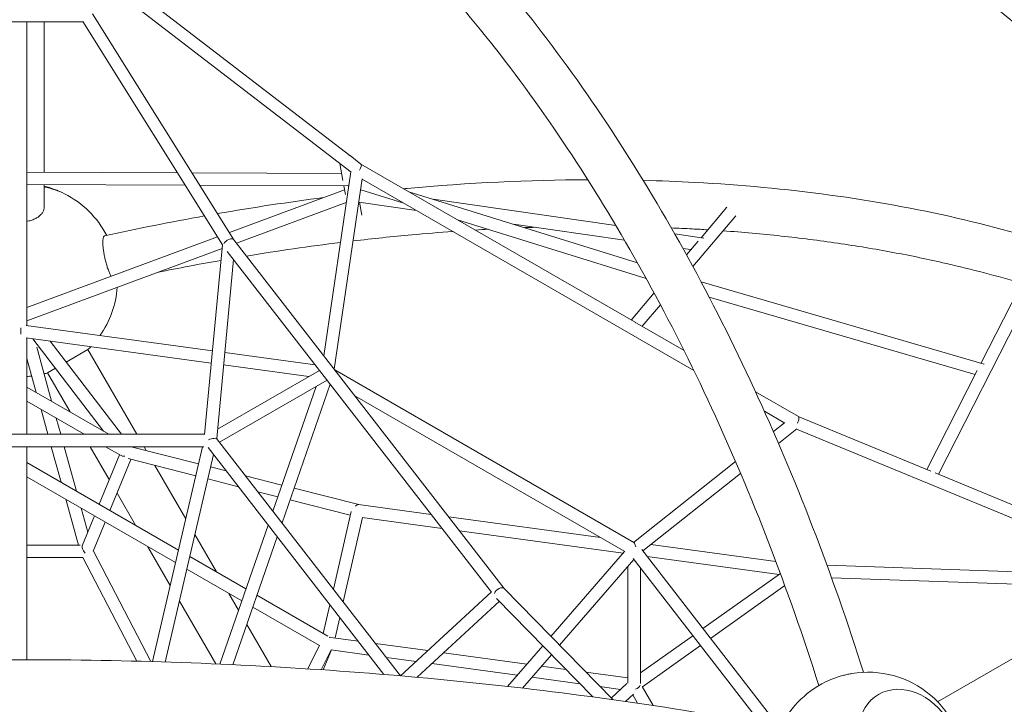
# Model space of a CAD drawing. Extents: x -4649 to 5095, y -5111 to 4632.
# Drawn here: x 1094 to 2366, y 1348 to 2233 of the extents above; entities that cross this region are included whole.
import ezdxf

# ---------------------------------------------------------------- set-up
doc = ezdxf.new("R2010")
doc.units = 0
doc.header["$LTSCALE"] = 350
doc.linetypes.add('STRICHPUNKT', pattern=[1, 0.5, -0.25, 0, -0.25])
doc.layers.add('NET', color=7, linetype='CONTINUOUS')
doc.layers.add('SICHER-AMERICA', color=7, linetype='STRICHPUNKT')

msp = doc.modelspace()

# ---------------------------------------------------------------- linework, layer by layer
at = {"layer": 'NET', "lineweight": 0}
for p, q in [((1520.36776, 2057.44603), (1241.07493, 2272.25858)), ((1521.80824, 2036.15298), (1231.83942, 2259.17675)), ((1187.79793, 2240.91394), (1370.39571, 1948.57971)), ((1014.44714, 2230.44002), (1175.47541, 2230.44002)), ((1102.96128, 2230.44002), (1102.96128, 2099.20983)), ((1125.15, 2035.74953), (1125.15, 2230.44002)), ((1175.31014, 2230.7046), (1355.60659, 1942.05475)), ((1102.96128, 2099.20983), (1102.96128, 1837.56061)), ((1534.61176, 2046.49055), (1520.52289, 2057.32672)), ((1486.53351, 1798.67242), (1521.50252, 2036.38813)), ((1507.40887, 2047.22798), (1511.30618, 2025.37121)), ((1888.9221, 1841.92838), (1534.5586, 2046.53143)), ((1102.96128, 2035.82751), (1297.46117, 2035.14403)), ((1316.36741, 2035.07759), (1509.69656, 2034.39823)), ((1500.12498, 1781.12894), (1536.37185, 2027.53141)), ((1964.92118, 1779.57243), (1536.30102, 2027.04993)), ((1102.96128, 2019.82741), (1307.47713, 2019.10874)), ((1125.15, 1990.80106), (1125.15, 2019.74944)), ((1326.38337, 2019.0423), (1518.06607, 2018.36872)), ((1364.5715, 1957.90411), (1513.49585, 2013.09116)), ((1512.55134, 2018.3881), (1514.579, 2007.01664)), ((1518.81577, 2018.12388), (1518.0273, 2018.36886)), ((1590.1451, 1995.96134), (1534.28109, 2013.31869)), ((1892.00227, 1918.92664), (1596.59843, 2010.71076)), ((1864.19151, 1967.05101), (1627.76284, 2001.02775)), ((1373.75478, 1944.24392), (1515.68467, 1996.83902)), ((1531.9167, 1997.24579), (1606.31674, 1986.62412)), ((1532.59078, 1997.14955), (1535.55802, 1980.50879)), ((1974.20615, 1951.241), (2007.55673, 1990.58476)), ((1903.28284, 1898.66717), (1659.42602, 1974.43525)), ((1963.62026, 1914.00862), (2019.12104, 1979.48301)), ((1731.75858, 1968.71552), (1875.24187, 1948.23124)), ((1102.96128, 1860.95895), (1349.25257, 1952.22736)), ((1370.32331, 1948.67316), (1719.90623, 1497.44171)), ((1977.71003, 1950.73747), (1940.24491, 1956.12151)), ((1102.96128, 1843.8957), (1355.16528, 1937.35519)), ((1355.61047, 1942.09607), (1332.57413, 1696.777)), ((1950.73424, 1937.45363), (1961.24679, 1935.95282)), ((1955.39182, 1929.04569), (1970.46177, 1946.82374)), ((1369.89691, 1923.09848), (1348.1558, 1691.57261)), ((1361.77473, 1933.58235), (1703.26499, 1492.79668)), ((2335.96501, 1788.73086), (2397.80402, 1910.23892)), ((2280.95864, 1645.37251), (2410.3621, 1899.63861)), ((2340.01621, 1787.55146), (1974.37189, 1893.99958)), ((1883.9691, 1844.78815), (1913.60047, 1879.74435)), ((2328.57849, 1774.21702), (1984.73237, 1874.31915)), ((1898.05162, 1836.65716), (1921.7206, 1864.5795)), ((1094.96128, 1826.40375), (1094.96128, 1834.59426)), ((1101.91169, 1837.70378), (1342.72313, 1804.85595)), ((1952.20231, 1805.39153), (1891.4888, 1840.44641)), ((1101.80933, 1821.56958), (1341.22594, 1788.91201)), ((1102.96128, 1821.41245), (1102.96128, 1697.01191)), ((1201.82721, 1701.04926), (1110.60935, 1820.36921)), ((1134.74634, 1739.77706), (1115.47188, 1809.70444)), ((1225.05357, 1697.01191), (1133.09388, 1817.30222)), ((1115.00878, 1751.17215), (1102.96128, 1794.88026)), ((1181.76538, 1806.61359), (1153.66701, 1790.39099)), ((1245.04394, 1697.01191), (1181.76538, 1806.61359)), ((1358.59028, 1802.6916), (1475.53858, 1786.73929)), ((1139.69431, 1782.32385), (1129.54405, 1776.46359)), ((1357.09308, 1786.74766), (1467.13854, 1771.73693)), ((1158.71394, 1725.93984), (1129.54405, 1776.46359)), ((1480.96976, 1779.72889), (1349.28909, 1703.64118)), ((1887.49316, 1557.05364), (1500.74409, 1780.32981)), ((2266.1223, 1651.49624), (2331.35308, 1779.66883)), ((1102.96128, 1758.12753), (1208.82036, 1697.01191)), ((1490.85901, 1766.96413), (1351.93707, 1686.69227)), ((1420.90781, 1597.67427), (1476.71799, 1758.79317)), ((1432.60915, 1582.57178), (1494.74402, 1761.94947)), ((1875.83661, 1545.30821), (1526.63909, 1746.9053)), ((2100.01128, 1720.04931), (2044.66539, 1752.00503)), ((1102.96128, 1739.65249), (1176.81952, 1697.01191)), ((1129.93725, 1697.01191), (1121.06488, 1729.20074)), ((2082.63554, 1711.60629), (2056.05265, 1726.95477)), ((2271.31318, 1649.3537), (2099.95314, 1720.08289)), ((1146.53393, 1697.01191), (1140.80244, 1717.80565)), ((2082.21324, 1711.85012), (2067.79973, 1700.43457)), ((1332.59619, 1697.01191), (857.32637, 1697.01191)), ((1175.4155, 1697.01191), (1174.71352, 1698.22776)), ((2098.00047, 1703.94335), (2074.38909, 1685.24305)), ((2438.57592, 1563.00633), (2097.69847, 1703.70417)), ((2279.98205, 1351.16247), (2883.66241, 1699.69749)), ((1331.3488, 1681.01191), (858.57376, 1681.01191)), ((1102.96128, 1681.01191), (1102.96128, 1405.51336)), ((1147.04673, 1634.93902), (1134.34742, 1681.01191)), ((1166.7843, 1623.54394), (1150.94409, 1681.01191)), ((1209.25261, 1638.4043), (1184.6531, 1681.01191)), ((1204.5333, 1681.01191), (1224.49438, 1669.48778)), ((1324.63546, 1658.86715), (1237.7918, 1681.01191)), ((1257.1283, 1676.08118), (1254.28154, 1681.01191)), ((1329.76684, 1681.01191), (1265.35577, 1403.04199)), ((1348.09163, 1691.65544), (1585.89931, 1384.7258)), ((1222.44607, 1670.67033), (1196.22602, 1606.54635)), ((1343.86714, 1670.98413), (1281.66433, 1402.54409)), ((1337.02314, 1679.81743), (1564.27247, 1386.51506)), ((1298.79074, 1547.33266), (1102.96128, 1660.39088)), ((1237.26394, 1664.63452), (1210.2106, 1598.47263)), ((1321.02278, 1643.27638), (1233.80609, 1665.51625)), ((1308.14767, 1587.71305), (1268.30729, 1656.7186)), ((1360.30192, 1649.77236), (1340.14309, 1654.91277)), ((2018.87877, 1661.68898), (1887.07146, 1557.29709)), ((1295.01485, 1531.03755), (1102.96128, 1641.91584)), ((1432.57076, 1631.34412), (1385.52595, 1643.34034)), ((2025.39402, 1646.43877), (1898.94823, 1546.29322)), ((2442.08842, 1578.86588), (2276.67556, 1647.14036)), ((1376.24525, 1629.19489), (1336.53041, 1639.322)), ((1243.35488, 1579.33744), (1219.37181, 1620.87735)), ((1427.31535, 1616.17224), (1401.46928, 1622.76287)), ((1531.71283, 1606.06332), (1448.12921, 1627.37678)), ((1169.45786, 1553.63187), (1153.10283, 1612.96761)), ((1520.65645, 1592.37066), (1442.8738, 1612.2049)), ((1625.40959, 1593.29016), (1531.5429, 1606.08649)), ((1181.43799, 1570.3806), (1172.84039, 1601.57252)), ((1190.1144, 1591.59972), (1174.30445, 1552.93476)), ((1499.02118, 1496.85622), (1521.78848, 1597.36826)), ((1204.09899, 1583.526), (1188.65067, 1545.74545)), ((1352.38423, 1399.85296), (1414.65449, 1579.6215)), ((1511.71534, 1480.47233), (1536.44022, 1589.62658)), ((1639.39724, 1575.23531), (1536.36206, 1589.28153)), ((1844.44681, 1563.43003), (1648.03954, 1590.20514)), ((1347.79571, 1519.04061), (1319.86775, 1567.41327)), ((1873.45028, 1543.32815), (1662.02719, 1572.1503)), ((1171.68713, 1553.63187), (1102.96128, 1553.63187)), ((1369.05337, 1399.09205), (1426.35583, 1564.51901)), ((1887.41848, 1557.57194), (1886.34094, 1557.71883)), ((2070.94216, 1532.55317), (1909.40458, 1554.57469)), ((1263.05142, 1403.10865), (1188.76848, 1546.03357)), ((1288.20591, 1501.65318), (1259.35446, 1551.62536)), ((1875.389, 1545.56663), (1780.20679, 1435.668)), ((2075.25104, 1318.61961), (1897.73913, 1547.85463)), ((1175.10317, 1537.63187), (1102.96128, 1537.63187)), ((1244.76131, 1403.60535), (1175.09296, 1537.65152)), ((1386.02469, 1496.96988), (1313.27676, 1538.96944)), ((1887.432, 1535.03229), (1791.42242, 1424.17836)), ((2051.60955, 1323.01696), (1886.35251, 1536.42632)), ((2075.35484, 1515.80362), (1904.52465, 1539.09196)), ((2435.60508, 1517.23694), (2137.11826, 1527.59158)), ((1380.69161, 1481.57378), (1309.50086, 1522.67434)), ((1879.78145, 1526.19886), (1879.8046, 1375.17925)), ((1895.78175, 1524.24961), (1895.80465, 1374.86485)), ((2076.81451, 1516.83968), (1976.75322, 1445.81755)), ((2438.88792, 1501.11343), (2143.01556, 1511.37737)), ((1376.4676, 1469.37944), (1363.79529, 1491.32853)), ((1585.87138, 1384.69997), (1703.04837, 1493.07629)), ((1719.78643, 1497.56444), (1860.05153, 1353.87264)), ((2082.53501, 1501.27931), (1986.55786, 1433.15604)), ((1346.84039, 1400.09528), (1299.92599, 1481.3534)), ((1491.6709, 1435.97715), (1400.13549, 1488.82329)), ((1485.976, 1439.26499), (1494.44242, 1476.64214)), ((1607.38749, 1382.80584), (1713.5771, 1481.01999)), ((1709.99781, 1484.68671), (1834.2321, 1357.41735)), ((1480.86071, 1423.74315), (1394.80242, 1473.42719)), ((1418.51714, 1396.54751), (1387.05076, 1451.04887)), ((1501.11057, 1433.65487), (1507.13659, 1460.25825)), ((1530.89573, 1429.5932), (1495.49042, 1434.42127)), ((1621.10916, 1417.2912), (1553.52741, 1426.50702)), ((1963.69445, 1436.54861), (1895.80258, 1388.35989)), ((1465.87655, 1393.70618), (1481.16967, 1424.36248)), ((1483.189, 1392.56772), (1496.00823, 1418.26493)), ((1485.90598, 1392.38417), (1496.439, 1418.14383)), ((1544.88525, 1411.53743), (1495.97911, 1418.20655)), ((1749.16659, 1399.82857), (1641.64538, 1414.49076)), ((1769.69508, 1423.53103), (1724.19348, 1370.99428)), ((1973.4991, 1423.88711), (1898.36333, 1370.55677)), ((1605.89321, 1403.21805), (1567.51694, 1408.45125)), ((1736.65819, 1385.38621), (1626.42943, 1400.41761)), ((1780.91071, 1412.0414), (1743.45381, 1368.79316)), ((1799.53732, 1392.95974), (1768.09746, 1397.24705)), ((1879.80355, 1382.01419), (1825.32991, 1389.44252)), ((1817.72077, 1374.33206), (1755.58906, 1382.80469)), ((1878.20555, 1374.8258), (1858.01142, 1355.96259)), ((1870.03917, 1367.19763), (1843.51336, 1370.81484)), ((1898.19874, 1370.84188), (1912.39325, 1346.25269)), ((1886.89021, 1361.04362), (1876.68843, 1351.51419)), ((1885.90933, 1360.12738), (1892.17975, 1349.2651))]:
    msp.add_line(p, q, dxfattribs=at)
for centre, start, end in [((1095, 1896.59563), 63.20120791, 76.04262399), ((1095, 1896.59563), 27.40690447, 63.20120791), ((1095, 1896.59563), 324.8880613, 355.65893731), ((1095, 1896.59563), 313.95737607, 316.26412212), ((1095, 1896.59563), 273.65165237, 276.50333829), ((1095, 1896.59563), 283.87284279, 286.04262377), ((2190, 1264.39709), 0, 99.62371569), ((2190, 1264.39709), 113.42516294, 154.47931761)]:
    msp.add_arc(centre, 125, start, end, dxfattribs=at)
for centre, major_axis, ratio, start_param, end_param in [((1514.71463, 2051.82906), (-7.87578, -1.40434), 0.9989700814, 3.7232500795, 4.0360312888), ((1530.10048, 2039.86774), (4.45689, 6.66186), 0.3554431236, 4.7357625935, 6.2596944813), ((1095, 1984.18516), (76.5, 0), 0.4636460496, 0.7426231529, 1.1656887381), ((1095, 1984.18516), (-76.5, 0), 0.4636460496, 3.8842158065, 4.3072813917), ((1363.82438, 1943.99926), (6.56888, 4.57875), 0.5407092334, 0.0272724034, 2.3833867507), ((1885.78583, 1834.55927), (6.10252, -5.17293), 0.9871384626, 1.6175113242, 1.7772907531), ((2096.41149, 1712.89004), (3.54067, 7.19086), 0.3554262998, 4.6887532211, 6.2596667606), ((1339.89522, 1689.17239), (-8.24207, -2.39484), 0.1696748957, 4.0201083418, 4.9423046352), ((1339.96128, 1689.01191), (-2.10946, 7.86708), 0.6884430015, 4.8738871369, 4.8918492684), ((1339.89522, 1689.17239), (-8.24207, -2.39484), 0.1696748957, 3.2085565378, 4.0009779377), ((1232.49417, 1674.10679), (-9.28311, -3.17483), 0.4745275672, 0.39273102, 1.0548530211), ((1530.17918, 1598.1984), (1.53271, 7.86012), 0.6118085065, 0.034953632, 0.8204062803), ((1179.96128, 1545.63187), (-5.25345, 7.82378), 0.3178606518, 0.2102794887, 1.6578635298), ((1887.77816, 1547.65164), (0.69663, -9.50803), 0.2511815212, 1.9576159632, 2.9725884646), ((1713.86212, 1492.18074), (6.04041, 5.25776), 0.6118142917, 0.0349550453, 2.321159302), ((1491.3796, 1426.9078), (-7.82625, -5.42641), 0.6771119337, 3.7779563334, 4.007473447), ((1887.80496, 1372.84532), (7.86701, 2.10834), 0.6885663139, 4.772071399, 5.8360352907)]:
    msp.add_ellipse(centre, major_axis=major_axis, ratio=ratio, start_param=start_param, end_param=end_param, dxfattribs=at)
for major_axis in [(-38.25, 66.25094), (38.25, -66.25094)]:
    msp.add_ellipse((2241.97997, 1294.40774), major_axis=major_axis, ratio=0.7945861834, dxfattribs=at)
for points, knots in [([(1215.37353, 2711.72895), (1346.16026, 2711.46761), (1476.19871, 2697.9248), (1731.72717, 2644.36855), (1857.11228, 2603.96035), (2096.285, 2497.85789), (2210.0659, 2432.16646), (2421.53968, 2278.08804), (2519.22677, 2189.70544), (2694.67018, 1993.73948), (2772.42199, 1886.16169), (2838.68877, 1771.10745)], [6.28511319371, 6.28511319371, 6.28511319371, 6.28511319371, 6.48043208873, 6.48043208873, 6.67868472961, 6.67868472961, 6.8769373705, 6.8769373705, 7.07519001139, 7.07519001139, 7.27344265227, 7.27344265227, 7.27344265227, 7.27344265227]), ([(2184.34467, 1389.26909), (2143.83492, 1517.12221), (2096.36919, 1640.14429), (1988.91057, 1872.64682), (1928.83859, 1982.02506), (1798.56943, 2182.05064), (1728.37587, 2272.69518), (1580.38143, 2431.71728), (1502.58127, 2500.09537), (1342.12151, 2611.76282), (1259.45342, 2655.05073), (1175.89133, 2684.72988)], [5.0821711236, 5.0821711236, 5.0821711236, 5.0821711236, 5.27906036453, 5.27906036453, 5.477275979, 5.477275979, 5.67549159348, 5.67549159348, 5.87370720795, 5.87370720795, 6.07192282243, 6.07192282243, 6.07192282243, 6.07192282243]), ([(1258.48861, 2650.84412), (1370.91791, 2648.02445), (1482.50316, 2635.05294), (1715.9479, 2585.99694), (1837.04715, 2546.91895), (2068.02646, 2444.40223), (2177.90119, 2380.96603), (2382.17293, 2232.19043), (2476.56509, 2146.85441), (2646.20011, 1957.57682), (2721.43865, 1853.63956), (2785.62934, 1742.41113)], [6.30734490958, 6.30734490958, 6.30734490958, 6.30734490958, 6.48092990219, 6.48092990219, 6.67885066384, 6.67885066384, 6.8767714255, 6.8767714255, 7.07469218715, 7.07469218715, 7.27261294881, 7.27261294881, 7.27261294881, 7.27261294881]), ([(2126.53418, 1372.08687), (2086.77728, 1497.42053), (2040.25018, 1617.88627), (1935.16355, 1845.15802), (1876.52445, 1951.85646), (1749.84915, 2146.36784), (1681.81591, 2234.17348), (1539.23888, 2387.45382), (1464.70177, 2452.92001), (1312.32551, 2559.1049), (1234.50276, 2599.81944), (1156.63192, 2627.57926)], [5.08271024602, 5.08271024602, 5.08271024602, 5.08271024602, 5.27930456932, 5.27930456932, 5.47726371597, 5.47726371597, 5.67522286262, 5.67522286262, 5.87318200927, 5.87318200927, 6.07114115016, 6.07114115016, 6.07114115016, 6.07114115016]), ([(1827.90199, 2026.21464), (1751.65534, 2025.91644), (1673.60919, 2022.14509), (1592.88033, 2014.80609), (1591.42518, 2014.67268), (1589.96961, 2014.53812)], [1.19168619452, 1.19168619452, 1.19168619452, 1.19168619452, 1.31447625782, 1.31447625782, 1.3167295552, 1.3167295552, 1.3167295552, 1.3167295552]), ([(2761.45404, 1783.10662), (2711.40337, 1818.18859), (2656.52097, 1849.74641), (2508.85547, 1919.12269), (2410.73823, 1952.31056), (2199.02383, 2000.96646), (2085.42658, 2016.43359), (1944.15077, 2024.02223), (1921.86463, 2024.89829), (1899.40185, 2025.46342)], [0.58719672904, 0.58719672904, 0.58719672904, 0.58719672904, 0.71982941176, 0.71982941176, 0.91804502711, 0.91804502711, 1.11626064247, 1.11626064247, 1.15300775145, 1.15300775145, 1.15300775145, 1.15300775145]), ([(1102.96125, 1972.46979), (1103.24703, 1972.51909), (1103.53043, 1972.57083), (1104.76109, 1972.80792), (1105.67688, 1973.01719), (1107.39561, 1973.46594), (1108.2781, 1973.7262), (1110.03301, 1974.31453), (1110.90542, 1974.64261), (1112.59215, 1975.35303), (1113.40684, 1975.73553), (1114.94062, 1976.53233), (1115.65974, 1976.94662), (1116.9754, 1977.77589), (1117.63281, 1978.22927), (1118.89718, 1979.19623), (1119.50409, 1979.70983), (1120.63131, 1980.77315), (1121.15185, 1981.32309), (1122.08529, 1982.42931), (1122.49821, 1982.98557), (1123.21035, 1984.06913), (1123.54251, 1984.64659), (1124.12364, 1985.84496), (1124.37257, 1986.46589), (1124.76845, 1987.72021), (1124.91549, 1988.35388), (1125.10625, 1989.60111), (1125.15, 1990.21466), (1125.15, 1990.80106)], [96.8685594452, 96.8685594452, 96.8685594452, 96.8685594452, 97.6919060422, 97.6919060422, 100.4822131224, 100.4822131224, 103.2731332543, 103.2731332543, 106.0640533862, 106.0640533862, 108.8549735181, 108.8549735181, 111.64589365, 111.64589365, 114.4375493317, 114.4375493317, 117.2292050135, 117.2292050135, 120.0208606952, 120.0208606952, 122.812516377, 122.812516377, 125.6047711422, 125.6047711422, 128.3970259074, 128.3970259074, 131.1892806725, 131.1892806725, 133.9815354377, 133.9815354377, 133.9815354377, 133.9815354377]), ([(1982.87358, 1961.46599), (1976.26506, 1961.88057), (1969.63698, 1962.26637), (1953.9622, 1963.10819), (1944.89936, 1963.53988), (1935.80236, 1963.91834)], [1.104918851088, 1.104918851088, 1.104918851088, 1.104918851088, 1.116272909555, 1.116272909555, 1.131692853128, 1.131692853128, 1.131692853128, 1.131692853128]), ([(2388.65112, 1892.2543), (2356.99609, 1901.7095), (2324.40895, 1910.28773), (2268.42305, 1923.13912), (2245.49518, 1927.90384), (2198.81628, 1936.62054), (2175.06254, 1940.56947), (2126.86452, 1947.62175), (2102.4204, 1950.72529), (2052.9867, 1956.06896), (2027.99976, 1958.31259), (2002.71645, 1960.13049)], [0.8534066627, 0.8534066627, 0.8534066627, 0.8534066627, 0.91831376406, 0.91831376406, 0.96204509251, 0.96204509251, 1.00593702511, 1.00593702511, 1.04981901018, 1.04981901018, 1.09352075574, 1.09352075574, 1.09352075574, 1.09352075574]), ([(1203.32285, 1953.54976), (1203.22675, 1953.52853), (1203.13274, 1953.49673), (1202.8439, 1953.36211), (1202.65887, 1953.21967), (1202.32179, 1952.84727), (1202.16972, 1952.61733), (1201.90199, 1952.09973), (1201.77393, 1951.78807), (1201.54159, 1951.05953), (1201.43732, 1950.64262), (1201.25973, 1949.71952), (1201.18636, 1949.21315), (1201.07242, 1948.1419), (1201.03184, 1947.57706), (1200.98009, 1946.43413), (1200.96654, 1945.80315), (1200.97042, 1944.44355), (1200.98787, 1943.71491), (1201.05478, 1942.19339), (1201.10426, 1941.40018), (1201.23086, 1939.7932), (1201.30796, 1938.97945), (1201.48009, 1937.38536), (1201.58307, 1936.53124), (1201.82255, 1934.74784), (1201.95906, 1933.81855), (1202.26029, 1931.93052), (1202.42508, 1930.97137), (1202.77294, 1929.0736), (1202.95599, 1928.13497), (1203.32578, 1926.33261), (1203.52963, 1925.38545), (1203.96824, 1923.44988), (1204.20302, 1922.46147), (1204.69273, 1920.49448), (1204.94775, 1919.51548), (1205.46393, 1917.61594), (1205.72508, 1916.69539), (1206.23627, 1914.9592), (1206.50997, 1914.06318), (1207.081, 1912.27008), (1207.37834, 1911.37302), (1207.982, 1909.6265), (1208.28845, 1908.77667), (1208.8944, 1907.16453), (1209.1939, 1906.40219), (1209.76873, 1904.99632), (1210.07068, 1904.28771), (1210.68731, 1902.9098), (1211.00199, 1902.24051), (1211.38547, 1901.46819), (1211.45594, 1901.32805), (1211.52625, 1901.19003)], [26.6175302669, 26.6175302669, 26.6175302669, 26.6175302669, 27.908174426, 27.908174426, 30.6998111504, 30.6998111504, 33.4914478749, 33.4914478749, 36.2836944476, 36.2836944476, 39.0759410203, 39.0759410203, 41.8681875931, 41.8681875931, 44.6604341658, 44.6604341658, 47.452688931, 47.452688931, 50.2449436962, 50.2449436962, 53.0371984614, 53.0371984614, 55.8294532265, 55.8294532265, 58.6211089083, 58.6211089083, 61.4127645901, 61.4127645901, 64.2044202719, 64.2044202719, 66.9960759536, 66.9960759536, 69.7869960855, 69.7869960855, 72.5779162174, 72.5779162174, 75.3688363494, 75.3688363494, 78.1597564813, 78.1597564813, 80.9500635614, 80.9500635614, 83.7403706416, 83.7403706416, 86.5306777217, 86.5306777217, 89.3209848018, 89.3209848018, 92.111291882, 92.111291882, 94.9015989621, 94.9015989621, 95.5307973172, 95.5307973172, 95.5307973172, 95.5307973172]), ([(1653.7095, 1959.26041), (1635.96608, 1957.9956), (1618.14628, 1956.55132), (1575.14441, 1952.64921), (1549.89529, 1950.0176), (1524.53049, 1947.03508)], [1.285927891417, 1.285927891417, 1.285927891417, 1.285927891417, 1.314232055049, 1.314232055049, 1.353966475658, 1.353966475658, 1.353966475658, 1.353966475658]), ([(2091.00227, 1315.61359), (1969.07605, 1339.12115), (1840.72087, 1358.28255), (1576.06382, 1387.20881), (1439.76918, 1396.9724), (1164.48905, 1406.73638), (1025.51095, 1406.73638), (750.23082, 1396.9724), (613.93618, 1387.20881), (349.27913, 1358.28255), (220.92395, 1339.12115), (98.99773, 1315.61359)], [1.07540796333, 1.07540796333, 1.07540796333, 1.07540796333, 1.27356330871, 1.27356330871, 1.4717186541, 1.4717186541, 1.66987399949, 1.66987399949, 1.86802934487, 1.86802934487, 2.06618469026, 2.06618469026, 2.06618469026, 2.06618469026]), ([(2140.30618, 1379.0946), (2140.86494, 1379.33666), (2141.45233, 1379.5848), (2142.89382, 1380.1772), (2143.76691, 1380.52345), (2145.55271, 1381.20622), (2146.4658, 1381.54288), (2148.28335, 1382.19013), (2149.18781, 1382.50072), (2150.93369, 1383.08128), (2151.85594, 1383.37813), (2153.75161, 1383.96567), (2154.72504, 1384.25635), (2156.67346, 1384.81538), (2157.64886, 1385.08385), (2159.55209, 1385.58626), (2160.47992, 1385.82022), (2162.23918, 1386.24536), (2163.15204, 1386.45621), (2164.9905, 1386.85801), (2165.91607, 1387.04895), (2167.6009, 1387.37425), (2168.36532, 1387.51285), (2169.10288, 1387.63794)], [145.8979862492, 145.8979862492, 145.8979862492, 145.8979862492, 147.9421584533, 147.9421584533, 150.7337951778, 150.7337951778, 153.5254319022, 153.5254319022, 156.3170686266, 156.3170686266, 159.1079791738, 159.1079791738, 161.8988897209, 161.8988897209, 164.689800268, 164.689800268, 167.4807108151, 167.4807108151, 170.2710255123, 170.2710255123, 173.0613402095, 173.0613402095, 175.4531118246, 175.4531118246, 175.4531118246, 175.4531118246])]:
    msp.add_open_spline(points, degree=3, knots=knots, dxfattribs=at)
for points in [[(1486.61366, 2003.1294), (1441.11003, 1997.30019), (1395.29709, 1990.37795), (1349.28326, 1982.38018)], [(1332.29263, 1979.37978), (1289.43551, 1971.69257), (1246.41614, 1963.07649), (1203.32282, 1953.5499)], [(1699.08549, 1962.11277), (1693.54082, 1961.81128), (1687.98795, 1961.49196), (1682.42713, 1961.15483)], [(1759.80221, 1964.71189), (1755.25098, 1964.5703), (1750.69353, 1964.41641), (1746.12999, 1964.25022)], [(1508.06656, 1945.05189), (1467.85717, 1940.09316), (1427.36927, 1934.25699), (1386.68471, 1927.55433)], [(1353.71784, 1921.9411), (1326.41462, 1917.1418), (1299.03323, 1911.95585), (1271.59844, 1906.38774)]]:
    msp.add_open_spline(points, degree=3, dxfattribs=at)
at = {"layer": 'SICHER-AMERICA'}
msp.add_circle((1095, 632.19854), 4000, dxfattribs=at)

doc.saveas('drawing.dxf')
